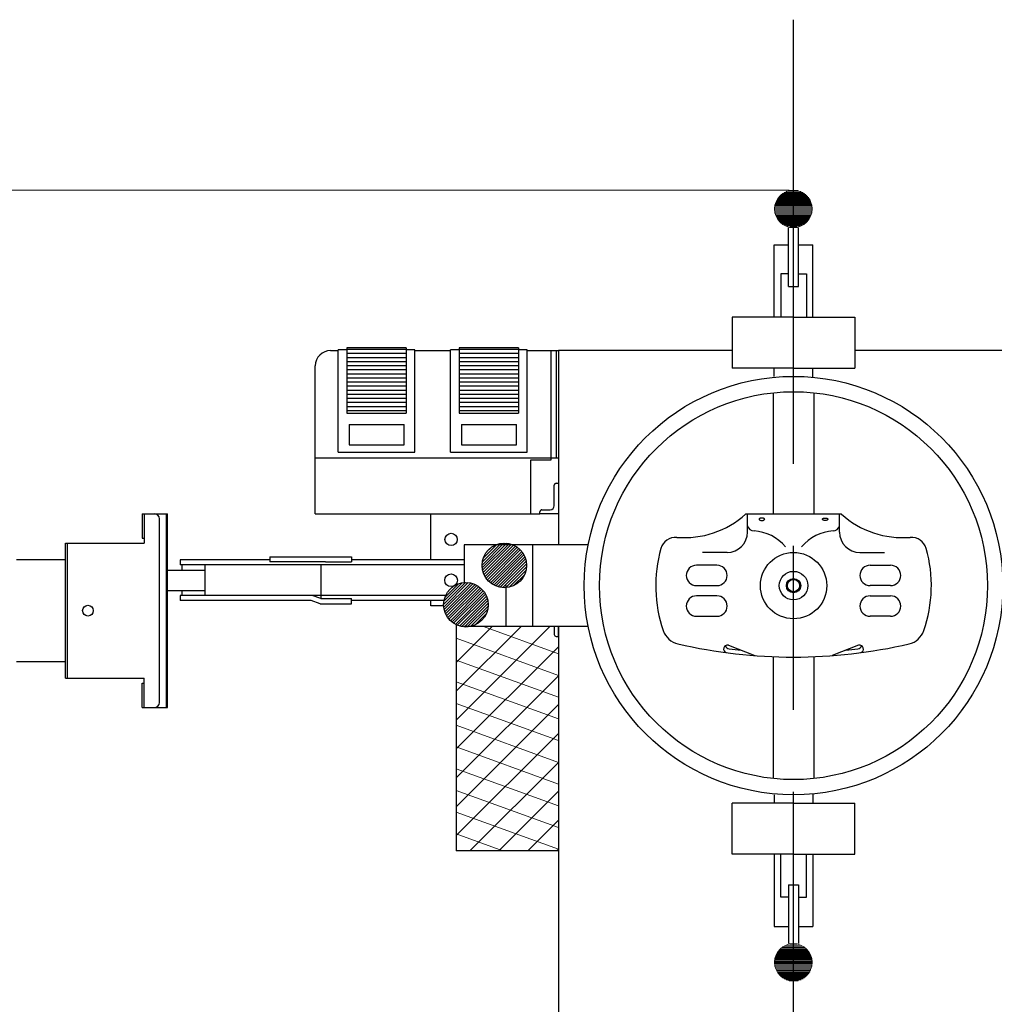
# Model space of a CAD drawing. Units: inches. Extents: x 3110 to 5353, y 935 to 5515.
# Drawn here: x 3718 to 4609, y 1415 to 2316 of the extents above; entities that cross this region are included whole.
import ezdxf

# ---------------------------------------------------------------- set-up
doc = ezdxf.new("R2010")
doc.units = ezdxf.units.IN
doc.header["$MEASUREMENT"] = 0
doc.linetypes.add('AM_ISO08W050', pattern=[18, 12, -1.5, 3, -1.5])
for name, color, linetype, lineweight in [('AM_0', 7, 'Continuous', 30), ('AM_4', 92, 'Continuous', 15), ('AM_5', 92, 'Continuous', 15), ('AM_8', 1, 'Continuous', 15)]:
    doc.layers.add(name, color=color, linetype=linetype, lineweight=lineweight)
for name, color, linetype in [('CONTORNO', 7, 'Continuous'), ('LINEAFIN', 4, 'Continuous'), ('TRATTEGG', 4, 'Continuous')]:
    doc.layers.add(name, color=color, linetype=linetype)
doc.styles.get("Standard").update_dxf_attribs({"font": 'ROMANS.SHX'})
doc.dimstyles.new('AM_ANSI$0', dxfattribs={"dimtxt": 0.12, "dimasz": 0.12, "dimexe": 0.1, "dimexo": 0.05, "dimgap": 0.06, "dimtad": 0, "dimtih": 1, "dimtoh": 1, "dimdec": 4, "dimzin": 7, "dimdsep": 46, "dimtxsty": 'Standard', "dimcen": 0, "dimclrd": 256, "dimclre": 256, "dimclrt": 140, "dimadec": 0, "dimazin": 2, "dimtp": 0.1, "dimtm": 0.1, "dimtfac": 0.71, "dimtdec": 4, "dimtofl": 0, "dimtmove": 0, "dimatfit": 3, "dimfxl": 1, "dimtolj": 1, "dimtzin": 7, "dimlwd": -1, "dimlwe": -1, "dimarcsym": 1})

# ---------------------------------------------------------------- blocks, each defined once
blk = doc.blocks.new('_ClosedBlank')
at = {"layer": 'AM_0', "color": 0, "lineweight": -2}
for p, q in [((-1, 0.167), (0, 0)), ((-1, 0.167), (-1, -0.167)), ((0, 0), (-1, -0.167))]:
    blk.add_line(p, q, dxfattribs=at)
blk = doc.blocks.new('*D33')
at = {"layer": 'AM_5', "linetype": 'ByBlock', "transparency": 16777216}
for p, q in [((4421.19, 2159.67), (3326.44, 2159.67)), ((3326.54, 2089.67), (3326.54, 1696.98)), ((3326.54, 1174.3), (3326.54, 1566.98)), ((4232.49, 1104.3), (3326.44, 1104.3))]:
    blk.add_line(p, q, dxfattribs=at)
at = {"layer": 'Defpoints', "color": 0, "transparency": 16777216}
for p in [(4421.24, 2159.67), (3326.54, 1104.3), (4232.54, 1104.3)]:
    blk.add_point(p, dxfattribs=at)
at = {"layer": 'AM_5', "transparency": 16777216, "xscale": 70, "yscale": 70, "zscale": 70}
for p, rotation in [((3326.54, 2159.67), 90), ((3326.54, 1104.3), 270)]:
    blk.add_blockref('_ClosedBlank', p, dxfattribs=dict(at, rotation=rotation))
at = {"layer": 'AM_5', "color": 140, "transparency": 16777216, "insert": (3326.54, 1631.98), "char_height": 70, "attachment_point": 5}
blk.add_mtext('\\A1;1055', dxfattribs=at)
blk = doc.blocks.new('*X12')
at = {"color": 0}
for p, q in [((149.74, 842.18), (152.07, 844.51)), ((149.75, 842.36), (151.89, 844.5)), ((149.75, 842.01), (152.24, 844.5)), ((149.77, 842.56), (151.69, 844.48)), ((149.77, 841.85), (152.4, 844.48)), ((149.8, 841.7), (152.55, 844.45)), ((149.82, 842.78), (151.47, 844.43)), ((149.83, 841.56), (152.69, 844.41)), ((149.87, 841.42), (152.82, 844.37)), ((149.9, 843.04), (151.2, 844.35)), ((149.92, 841.3), (152.95, 844.32)), ((149.98, 841.18), (153.07, 844.27)), ((150.04, 841.06), (153.19, 844.21)), ((150.07, 843.39), (150.86, 844.17)), ((150.11, 840.95), (153.3, 844.14)), ((150.18, 840.85), (153.4, 844.07)), ((150.26, 840.75), (153.5, 843.99)), ((150.34, 840.65), (153.6, 843.91)), ((150.42, 840.56), (153.69, 843.82)), ((150.52, 840.47), (153.77, 843.73)), ((150.61, 840.39), (153.85, 843.64)), ((150.71, 840.32), (153.93, 843.53)), ((150.82, 840.25), (154, 843.43)), ((150.93, 840.18), (154.06, 843.32)), ((151.05, 840.12), (154.13, 843.2)), ((151.17, 840.07), (154.18, 843.08)), ((151.3, 840.02), (154.23, 842.95)), ((151.43, 839.98), (154.27, 842.82)), ((151.57, 839.94), (154.3, 842.67)), ((151.72, 839.91), (154.33, 842.52)), ((151.88, 839.9), (154.35, 842.36)), ((152.05, 839.89), (154.35, 842.19)), ((152.24, 839.9), (154.35, 842.01)), ((152.44, 839.93), (154.32, 841.8)), ((152.67, 839.98), (154.27, 841.58)), ((152.94, 840.07), (154.17, 841.31)), ((153.32, 840.28), (153.97, 840.92))]:
    blk.add_line(p, q, dxfattribs=at)
blk = doc.blocks.new('*X14')
at = {"color": 0}
for p, q in [((1396.7, 828), (1454.7, 828)), ((1396.7, 824), (1454.7, 824)), ((1396.7, 820), (1454.7, 820)), ((1396.7, 816), (1454.7, 816)), ((1396.7, 812), (1454.7, 812)), ((1396.7, 808), (1454.7, 808)), ((1396.7, 804), (1454.7, 804)), ((1396.7, 800), (1454.7, 800)), ((1396.7, 796), (1454.7, 796)), ((1396.7, 792), (1454.7, 792)), ((1396.7, 788), (1454.7, 788)), ((1396.7, 784), (1454.7, 784)), ((1396.7, 780), (1454.7, 780)), ((1396.7, 776), (1454.13, 776)), ((1396.7, 772), (1448.71, 772)), ((1448.71, 772), (1454.7, 772)), ((1454.13, 776), (1454.7, 776)), ((1396.7, 768), (1454.7, 768))]:
    blk.add_line(p, q, dxfattribs=at)

msp = doc.modelspace()

# ---------------------------------------------------------------- hatches: boundary and pattern name
at = {"layer": 'AM_8'}
h = msp.add_hatch(dxfattribs=at)
h.set_pattern_fill('_U', color=256, scale=1.86713, angle=45, style=0, pattern_type=0)
h.set_pattern_definition([(45, (-16828.773, 3099.3588), (-1.32026016, 1.32026016), [])])
edge = h.paths.add_edge_path()
edge.add_arc((4160.88282, 1816.64806), 20.35967, 282.74514724, 551.4591559)
edge.add_arc((4160.88282, 1816.64806), 20.35967, 191.4591559, 282.74514724)
h = msp.add_hatch(dxfattribs=at)
h.set_pattern_fill('_U', color=256, scale=1.86713, angle=45, style=0, pattern_type=0)
h.set_pattern_definition([(45, (-16863.9392, 3063.3812), (-1.32026016, 1.32026016), [])])
edge = h.paths.add_edge_path()
edge.add_arc((4125.71658, 1780.67048), 20.35967, 282.74514724, 551.4591559)
edge.add_arc((4125.71658, 1780.67048), 20.35967, 191.4591559, 282.74514724)

# ---------------------------------------------------------------- linework, layer by layer
at = {"color": 1, "linetype": 'AM_ISO08W050', "ltscale": 50}
msp.add_line((4425.28481, 1009.65768), (4425.28481, 2315.71964), dxfattribs=at)
at = {"layer": 'AM_0'}
for p, q in [((4420.61699, 2071.75784), (4420.61699, 2125.50472)), ((4429.95264, 2071.75784), (4429.95264, 2125.50472)), ((4407.54708, 2109.96573), (4420.61699, 2109.96573)), ((4407.54708, 2043.7535), (4407.54708, 2109.96573)), ((4429.95264, 2109.96573), (4443.02255, 2109.96573)), ((4443.02255, 2043.7535), (4443.02255, 2109.96573)), ((4420.61699, 2083.2008), (4413.55868, 2083.2008)), ((4413.55868, 2083.2008), (4413.55868, 2043.7535)), ((4429.95264, 2083.2008), (4437.01095, 2083.2008)), ((4437.01095, 2083.2008), (4437.01095, 2043.7535)), ((4420.61699, 2071.75784), (4429.95264, 2071.75784)), ((4369.27092, 2043.7535), (4369.27092, 1997.07526)), ((4425.28481, 2043.7535), (4369.27092, 2043.7535)), ((4425.28481, 2043.7535), (4481.29871, 2043.7535)), ((4481.29871, 2043.7535), (4481.29871, 1997.07526)), ((4002.07512, 2013.14431), (4009.07686, 2013.14431)), ((4079.09423, 2013.14431), (4111.76579, 2013.14431)), ((4181.78316, 2013.14431), (4210.24691, 2013.14431)), ((4203.72514, 1913.25276), (4203.72514, 2013.14431)), ((4208.37978, 2013.14431), (4208.37978, 1915.11989)), ((4210.24691, 2013.14431), (4210.24691, 1915.11989)), ((4210.24691, 2013.14431), (4210.24691, 1835.49764)), ((4369.27092, 2013.14431), (4210.24691, 2013.14431)), ((4640.32272, 2013.14431), (4481.29871, 2013.14431)), ((3988.07165, 1863.77261), (3988.07165, 1999.14084)), ((4425.28481, 1997.07526), (4369.27092, 1997.07526)), ((4407.54708, 1989.53585), (4407.54708, 1997.07526)), ((4425.28481, 1997.07526), (4481.29871, 1997.07526)), ((4443.02255, 1988.71209), (4443.02255, 1997.07526)), ((4406.61352, 1974.54694), (4406.61352, 1863.50459)), ((4443.95611, 1974.54694), (4443.95611, 1863.50459)), ((3988.07165, 1915.11989), (4210.24691, 1915.11989)), ((4185.05384, 1913.25276), (4203.72514, 1913.25276)), ((4185.05384, 1863.77261), (4185.05384, 1913.25276)), ((3988.07165, 1863.77261), (4185.05384, 1863.77261)), ((4124.20703, 1835.49764), (4124.20703, 1800.97412)), ((4237.58254, 1835.49764), (4124.20703, 1835.49764)), ((4186.48372, 1835.49764), (4186.48372, 1760.81245)), ((4162.11258, 1798.15505), (4162.11258, 1760.81245)), ((4116.89042, 1762.3234), (4116.89042, 1555.6975)), ((4237.58254, 1760.81245), (4124.20703, 1760.81245)), ((4210.24691, 1760.81245), (4210.24691, 1120.68034)), ((4406.61352, 1733.17908), (4406.61352, 1621.76315)), ((4443.95611, 1733.17908), (4443.95611, 1621.76315)), ((4407.54708, 1606.77424), (4407.54708, 1599.23483)), ((4443.02255, 1607.598), (4443.02255, 1599.23483)), ((4425.28481, 1599.23483), (4369.27092, 1599.23483)), ((4369.27092, 1552.55659), (4369.27092, 1599.23483)), ((4425.28481, 1599.23483), (4481.29871, 1599.23483)), ((4481.29871, 1552.55659), (4481.29871, 1599.23483)), ((4425.28481, 1552.55659), (4369.27092, 1552.55659)), ((4407.54708, 1552.55659), (4407.54708, 1486.34436)), ((4413.55868, 1513.10929), (4413.55868, 1552.55659)), ((4425.28481, 1552.55659), (4481.29871, 1552.55659)), ((4437.01095, 1513.10929), (4437.01095, 1552.55659)), ((4443.02255, 1552.55659), (4443.02255, 1486.34436)), ((4420.61699, 1524.55225), (4420.61699, 1470.80537)), ((4420.61699, 1524.55225), (4429.95264, 1524.55225)), ((4429.95264, 1524.55225), (4429.95264, 1470.80537)), ((4420.61699, 1513.10929), (4413.55868, 1513.10929)), ((4429.95264, 1513.10929), (4437.01095, 1513.10929)), ((4407.54708, 1486.34436), (4420.61699, 1486.34436)), ((4429.95264, 1486.34436), (4443.02255, 1486.34436))]:
    msp.add_line(p, q, dxfattribs=at)
for centre, radius in [((4425.28481, 1798.15505), 191.38081), ((4425.28481, 1798.15505), 177.37733), ((4160.88282, 1816.64806), 20.35967), ((4125.71658, 1780.67048), 20.35967), ((3780.18896, 1775.27549), 4.90122)]:
    msp.add_circle(centre, radius, dxfattribs=at)
msp.add_arc((4002.07512, 1999.14084), 14.00347, 90, 180, dxfattribs=at)
at = {"layer": 'AM_4'}
for centre in [(4425.09912, 2142.61263), (4425.09912, 1453.69746)]:
    msp.add_circle(centre, 17.15518, dxfattribs=at)
at = {"layer": 'AM_8'}
for p, q in [((4116.89042, 1675.17887), (4202.52399, 1760.81245)), ((4116.89042, 1701.58407), (4176.11879, 1760.81245)), ((4116.89042, 1727.98928), (4149.71359, 1760.81245)), ((4141.73077, 1760.81245), (4210.24691, 1735.87461)), ((4116.89042, 1749.98402), (4210.24691, 1716.00503)), ((4116.89042, 1648.77367), (4210.24691, 1742.13016)), ((4116.89042, 1730.11443), (4210.24691, 1696.13545)), ((4116.89042, 1622.36846), (4210.24691, 1715.72496)), ((4116.89042, 1710.24485), (4210.24691, 1676.26587)), ((4116.89042, 1690.37527), (4210.24691, 1656.39629)), ((4116.89042, 1595.96326), (4210.24691, 1689.31975)), ((4116.89042, 1670.50569), (4210.24691, 1636.52671)), ((4116.89042, 1569.55806), (4210.24691, 1662.91455)), ((4116.89042, 1650.63611), (4210.24691, 1616.65713)), ((4116.89042, 1630.76653), (4210.24691, 1596.78755)), ((4129.43506, 1555.6975), (4210.24691, 1636.50935)), ((4116.89042, 1610.89695), (4210.24691, 1576.91797)), ((4155.84027, 1555.6975), (4210.24691, 1610.10414)), ((4116.89042, 1591.02737), (4210.24691, 1557.04839)), ((4182.24547, 1555.6975), (4210.24691, 1583.69894)), ((4116.89042, 1571.15779), (4159.36721, 1555.6975)), ((4208.65067, 1555.6975), (4210.24691, 1557.29374))]:
    msp.add_line(p, q, dxfattribs=at)
at = {"layer": 'CONTORNO'}
for p, q in [((4208.37978, 1891.78087), (4210.24691, 1891.78087)), ((4210.24691, 1891.78087), (4210.24691, 1863.77392)), ((4210.24691, 1891.78087), (4210.24691, 1863.77392)), ((4206.51265, 1871.24244), (4206.51265, 1889.91374)), ((3829.6679, 1863.96415), (3829.6679, 1841.5586)), ((3829.6679, 1863.96415), (3840.87068, 1863.96415)), ((3831.53503, 1863.96415), (3831.53503, 1836.89077)), ((3832.4686, 1863.96415), (3853.00702, 1863.96415)), ((3852.07346, 1686.58682), (3852.07346, 1863.96415)), ((3853.00702, 1686.58682), (3853.00702, 1863.96415)), ((4193.44274, 1863.77392), (4193.44274, 1865.64105)), ((4195.30987, 1867.50818), (4202.77839, 1867.50818)), ((3845.5385, 1691.25464), (3845.5385, 1859.29633)), ((4093.55129, 1821.7635), (4093.55129, 1863.77392)), ((4093.55129, 1863.77392), (4193.44274, 1863.77392)), ((4210.24691, 1863.77392), (4193.44274, 1863.77392)), ((4469.07685, 1863.50459), (4381.49277, 1863.50459)), ((4383.27439, 1847.1672), (4383.27439, 1863.50459)), ((4467.29523, 1847.1672), (4467.29523, 1863.50459)), ((3829.6679, 1841.5586), (3831.53503, 1841.5586)), ((3759.65053, 1836.89077), (3831.53503, 1836.89077)), ((3759.65053, 1713.6602), (3759.65053, 1836.89077)), ((3761.51766, 1713.6602), (3761.51766, 1836.89077)), ((4364.60309, 1828.4959), (4342.00412, 1828.4959)), ((4485.96653, 1828.4959), (4508.56551, 1828.4959)), ((3714.99074, 1821.95373), (3759.65053, 1821.95373)), ((3845.54111, 1728.59724), (3845.54111, 1821.95373)), ((3946.46805, 1821.7635), (3864.51726, 1821.7635)), ((3864.51726, 1821.7635), (3864.51726, 1817.09568)), ((3946.46805, 1824.5642), (3946.46805, 1819.89637)), ((3946.46805, 1824.5642), (4021.15325, 1824.5642)), ((3997.30066, 1819.89637), (3946.46805, 1819.89637)), ((3997.30066, 1819.89637), (4016.99888, 1819.89637)), ((4016.99888, 1819.89637), (4021.15325, 1819.89637)), ((4021.15325, 1824.5642), (4021.15325, 1819.89637)), ((4124.20703, 1821.7635), (4021.15325, 1821.7635)), ((3851.24815, 1812.42785), (3887.4592, 1812.42785)), ((3853.00702, 1812.42785), (3852.07346, 1812.42785)), ((4124.20703, 1817.09568), (3864.51726, 1817.09568)), ((3866.27613, 1812.42785), (3866.27613, 1817.09568)), ((3950.20231, 1817.09568), (3867.11839, 1817.09568)), ((3887.4592, 1789.08873), (3887.4592, 1817.09568)), ((3993.1463, 1817.09568), (3993.1463, 1786.28804)), ((4355.26744, 1816.82634), (4336.59615, 1816.82634)), ((4495.30218, 1816.82634), (4513.97348, 1816.82634)), ((3851.24815, 1793.75656), (3887.4592, 1793.75656)), ((3853.00702, 1793.75656), (3852.07346, 1793.75656)), ((3866.27613, 1789.08873), (3866.27613, 1793.75656)), ((4336.59615, 1798.15505), (4355.26744, 1798.15505)), ((4513.97348, 1798.15505), (4495.30218, 1798.15505)), ((4107.17879, 1789.08873), (3864.51726, 1789.08873)), ((3864.51726, 1789.08873), (3864.51726, 1784.42091)), ((3946.46805, 1784.42091), (3864.51726, 1784.42091)), ((3970.74074, 1789.08873), (3866.27613, 1789.08873)), ((3984.28797, 1784.42091), (3946.46805, 1784.42091)), ((3992.35948, 1781.62021), (3984.28797, 1784.42091)), ((3993.1463, 1786.28804), (3985.07479, 1789.08873)), ((3993.1463, 1786.28804), (4021.15325, 1786.28804)), ((4021.15325, 1781.62021), (4021.15325, 1786.28804)), ((4105.70531, 1784.42091), (4021.15325, 1784.42091)), ((4093.55129, 1779.75308), (4093.55129, 1784.42091)), ((4355.26744, 1788.8194), (4336.59615, 1788.8194)), ((4495.30218, 1788.8194), (4513.97348, 1788.8194)), ((3992.35948, 1781.62021), (4021.15325, 1781.62021)), ((4105.37758, 1779.75308), (4093.55129, 1779.75308)), ((4336.59615, 1770.1481), (4355.26744, 1770.1481)), ((4513.97348, 1770.1481), (4495.30218, 1770.1481)), ((4206.51265, 1760.81245), (4206.51265, 1753.61326)), ((4206.51265, 1760.81245), (4206.51265, 1753.61326)), ((4210.24691, 1751.74613), (4210.24691, 1760.81245)), ((4208.37978, 1751.74613), (4210.24691, 1751.74613)), ((4208.37978, 1751.74613), (4210.24691, 1751.74613)), ((4365.77013, 1743.57374), (4389.92417, 1734.14678)), ((4484.79949, 1743.57374), (4460.64546, 1734.14678)), ((3759.65053, 1728.59724), (3714.99074, 1728.59724)), ((3759.65053, 1713.6602), (3831.53503, 1713.6602)), ((3831.53503, 1686.58682), (3831.53503, 1713.6602)), ((3829.6679, 1686.58682), (3829.6679, 1708.99238)), ((3829.6679, 1708.99238), (3831.53503, 1708.99238)), ((3829.6679, 1686.58682), (3840.87068, 1686.58682)), ((3832.4686, 1686.58682), (3853.00702, 1686.58682)), ((4210.24691, 1555.6975), (4116.89042, 1555.6975))]:
    msp.add_line(p, q, dxfattribs=at)
for points in [[(4193.44274, 1863.77392), (4193.44274, 1865.64105, -0.414213562), (4195.30987, 1867.50818), (4202.77839, 1867.50818, 0.414213562), (4206.51265, 1871.24244), (4206.51265, 1889.91374, -0.414213562), (4208.37978, 1891.78087), (4210.24691, 1891.78087), (4210.24691, 1863.77392)], [(4398.9116, 1858.83676, 0.197673696), (4398.76798, 1859.18585, 0.098840993), (4398.15966, 1859.59591, 0.056200739), (4397.38968, 1859.82049, 0.042904978), (4396.3443, 1859.91036, 0.042904978), (4395.29892, 1859.82049, 0.056200739), (4394.52894, 1859.59591, 0.098840993), (4393.92062, 1859.18585, 0.197673696), (4393.777, 1858.83676, 0.197673696), (4393.92062, 1858.48768, 0.098840993), (4394.52894, 1858.07761, 0.056200739), (4395.29892, 1857.85303, 0.042904978), (4396.3443, 1857.76316, 0.042904978), (4397.38968, 1857.85303, 0.056200739), (4398.15966, 1858.07761, 0.098840993), (4398.76798, 1858.48768, 0.197673696)], [(4451.65802, 1858.83676, -0.197673696), (4451.80164, 1859.18585, -0.098840993), (4452.40997, 1859.59591, -0.056200739), (4453.17995, 1859.82049, -0.042904978), (4454.22533, 1859.91036, -0.042904978), (4455.2707, 1859.82049, -0.056200739), (4456.04068, 1859.59591, -0.098840993), (4456.64901, 1859.18585, -0.197673696), (4456.79263, 1858.83676, -0.197673696), (4456.64901, 1858.48768, -0.098840993), (4456.04068, 1858.07761, -0.056200739), (4455.2707, 1857.85303, -0.042904978), (4454.22533, 1857.76316, -0.042904978), (4453.17995, 1857.85303, -0.056200739), (4452.40997, 1858.07761, -0.098840993), (4451.80164, 1858.48768, -0.197673696)]]:
    msp.add_lwpolyline(points, format="xyb", close=True, dxfattribs=at)
for centre, radius in [((4112.22259, 1840.4348), 5.60139), ((4425.28481, 1798.15505), 30.34086), ((4425.28481, 1798.15505), 13.06991), ((4112.22259, 1803.0922), 5.83478), ((4425.28481, 1798.15505), 6.53495), ((4425.28481, 1798.15505), 5.60139)]:
    msp.add_circle(centre, radius, dxfattribs=at)
for centre, radius, start, end in [((4208.37978, 1889.91374), 1.86713, 90, 180), ((3840.87068, 1859.29633), 4.66782, 0, 90), ((4195.30987, 1865.64105), 1.86713, 90, 180), ((4202.77839, 1871.24244), 3.73426, 270, 0), ((4325.39337, 1926.05344), 84.02084, 265.32523902, 311.88859692), ((4525.17626, 1926.05344), 84.02084, 228.11140308, 274.67476098), ((4364.60309, 1847.1672), 18.6713, 270, 0), ((4388.9339, 1854.11874), 5.78268, 191.84685033, 272.33889008), ((4385.90809, 1806.26554), 42.20159, 40.65423819, 85.56712946), ((4464.66154, 1806.26554), 42.20159, 94.43287054, 139.34576181), ((4461.63573, 1854.11874), 5.78268, 267.66110992, 348.15314967), ((4485.96653, 1847.1672), 18.6713, 180, 270), ((4317.40444, 1828.35521), 14.00347, 85.32523902, 164.36087546), ((4533.16519, 1828.35521), 14.00347, 15.63912454, 94.67476098), ((4425.28481, 1798.15505), 126.03126, 164.36087546, 199.04676233), ((4425.28481, 1798.15505), 126.03126, 340.95323767, 15.63912454), ((4336.59615, 1807.49069), 9.33565, 90, 270), ((4355.26744, 1807.49069), 9.33565, 270, 90), ((4495.30218, 1807.49069), 9.33565, 90, 270), ((4513.97348, 1807.49069), 9.33565, 270, 90), ((4336.59615, 1779.48375), 9.33565, 90, 270), ((4355.26744, 1779.48375), 9.33565, 270, 90), ((4495.30218, 1779.48375), 9.33565, 90, 270), ((4513.97348, 1779.48375), 9.33565, 270, 90), ((4323.80253, 1763.11922), 18.6713, 199.04676233, 256.91085632), ((4526.76709, 1763.11922), 18.6713, 283.08914368, 340.95323767), ((4208.37978, 1753.61326), 1.86713, 180, 270), ((4208.37978, 1753.61326), 1.86713, 180, 270), ((4425.28481, 2199.58796), 466.78246, 256.91085632, 283.08914368), ((4364.8613, 1740.1963), 3.49759, 74.93916905, 251.5325756), ((4368.01661, 1746.20122), 6.10532, 211.35764441, 254.29933309), ((4425.36727, 2199.06353), 462.51872, 262.67089097, 264.04544925), ((4425.20236, 2199.06353), 462.51872, 275.95455075, 277.32910903), ((4482.55302, 1746.20122), 6.10532, 285.70066691, 328.64235559), ((4485.70832, 1740.1963), 3.49759, 288.4674244, 105.06083095), ((3840.87068, 1691.25464), 4.66782, 270, 0)]:
    msp.add_arc(centre, radius, start, end, dxfattribs=at)
at = {"layer": 'LINEAFIN'}
for p, q in [((4009.07686, 1920.33616), (4009.07686, 2013.69266)), ((4017.01216, 2013.69266), (4009.07686, 2013.69266)), ((4017.01216, 2015.55979), (4017.01216, 1955.81163)), ((4071.15892, 2015.55979), (4017.01216, 2015.55979)), ((4071.15892, 2015.55979), (4071.15892, 1955.81163)), ((4079.09423, 2013.69266), (4071.15892, 2013.69266)), ((4079.09423, 1920.33616), (4079.09423, 2013.69266)), ((4111.76579, 1920.33616), (4111.76579, 2013.69266)), ((4119.70109, 2013.69266), (4111.76579, 2013.69266)), ((4119.70109, 2015.55979), (4119.70109, 1955.81163)), ((4173.84785, 2015.55979), (4119.70109, 2015.55979)), ((4173.84785, 2015.55979), (4173.84785, 1955.81163)), ((4181.78316, 2013.69266), (4173.84785, 2013.69266)), ((4181.78316, 1920.33616), (4181.78316, 2013.69266)), ((4017.01216, 1955.81163), (4071.15892, 1955.81163)), ((4119.70109, 1955.81163), (4173.84785, 1955.81163)), ((4018.87929, 1945.54242), (4069.29179, 1945.54242)), ((4018.87929, 1945.54242), (4018.87929, 1926.87112)), ((4069.29179, 1926.87112), (4069.29179, 1945.54242)), ((4121.56822, 1945.54242), (4121.56822, 1926.87112)), ((4121.56822, 1945.54242), (4171.98072, 1945.54242)), ((4171.98072, 1926.87112), (4171.98072, 1945.54242)), ((4009.07686, 1920.33616), (4079.09423, 1920.33616)), ((4018.87929, 1926.87112), (4069.29179, 1926.87112)), ((4111.76579, 1920.33616), (4181.78316, 1920.33616)), ((4121.56822, 1926.87112), (4171.98072, 1926.87112))]:
    msp.add_line(p, q, dxfattribs=at)

# ---------------------------------------------------------------- block references
at = {"layer": 'AM_4'}
for p, xscale, yscale, zscale, rotation in [((9640.7775, -1505.30083), -7.437199725463379, 7.437199725463302, 7.437199725463279, 44.79299950025775), ((9640.7775, 5101.64315), 7.437199725463376, 7.437199725463376, 7.437199725463376, 135.2070004997422)]:
    msp.add_blockref('*X12', p, dxfattribs=dict(at, xscale=xscale, yscale=yscale, zscale=zscale, rotation=rotation))
at = {"layer": 'TRATTEGG', "xscale": 0.9335649153308623, "yscale": 0.9335649153308623, "zscale": 0.9335649153278334, "rotation": 180}
for p in [(5375.07349, 2731.07164), (5477.76242, 2731.07164)]:
    msp.add_blockref('*X14', p, dxfattribs=at)

# ---------------------------------------------------------------- dimensions: what is measured, and where the dimension line sits
at = {"layer": 'AM_5'}
dim = msp.add_linear_dim(base=(3326.54379, 1104.29855), p1=(4421.23587, 2159.66759), p2=(4232.54408, 1104.29855), angle=270, text='1055', dimstyle='AM_ANSI$0', override={"dimtxt": 70, "dimasz": 70, "dimgap": 30, "dimblk1": 'ClosedBlank', "dimblk2": 'ClosedBlank', "dimsah": 1}, dxfattribs=at)
dim.commit()
dim.dimension.update_dxf_attribs({"geometry": '*D33', "text_midpoint": (3326.54379, 1631.98307)})

doc.saveas('drawing.dxf')
